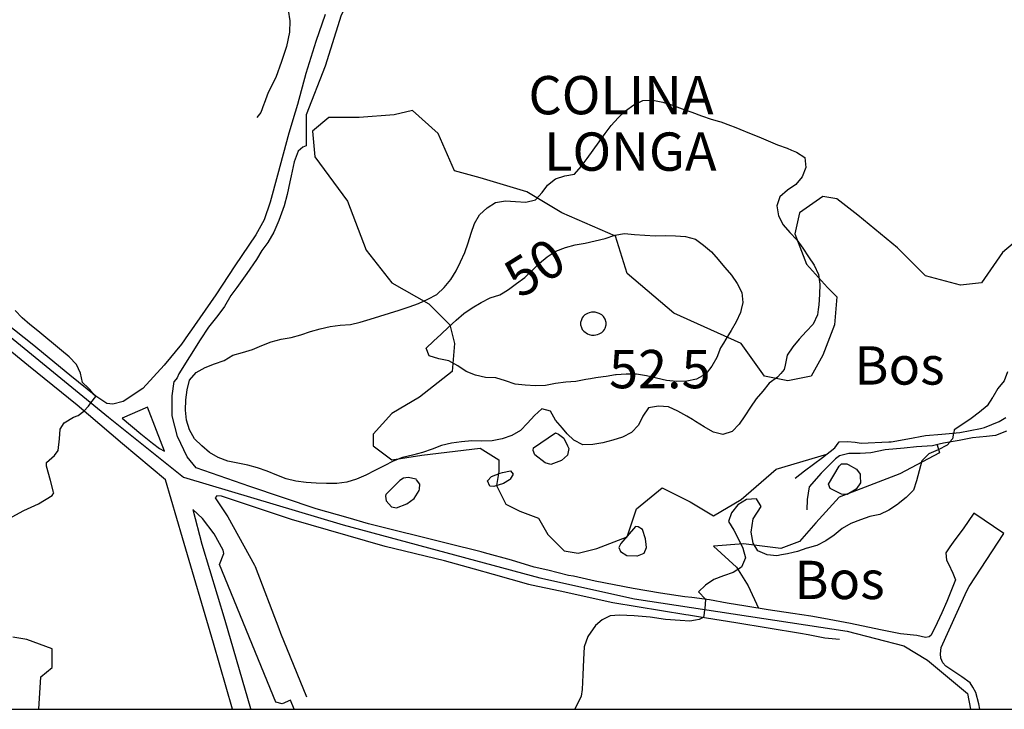
# Model space of a CAD drawing. Units: millimetres. Extents: x 665158 to 668573, y 7471105 to 7473419.
# Drawn here: x 666842 to 667228, y 7471413 to 7471683 of the extents above; entities that cross this region are included whole.
import ezdxf

# ---------------------------------------------------------------- set-up
doc = ezdxf.new("R2010")
doc.units = ezdxf.units.MM
doc.layers.add('LEGENDA', color=7, linetype='Continuous')
doc.styles.get("Standard").update_dxf_attribs({"font": 'romans.shx', "width": 0.8})

msp = doc.modelspace()

# ---------------------------------------------------------------- linework, layer by layer
at = {"layer": 'LEGENDA', "color": 7}
for points in [[(666575.35, 7471723.02), (666607.26, 7471709.62), (666671.17, 7471683.04), (666702.97, 7471667.68), (666789.92, 7471598.15), (666876.93, 7471527.16), (666906.32, 7471503.64), (666968.97, 7471485.02), (667046.05, 7471464.25), (667083.15, 7471456.03), (667166.41, 7471443.28), (667188.67, 7471437.52), (667197.94, 7471431.97), (667213.62, 7471418.9), (667214.83, 7471412.7)], [(666607.26, 7471709.62), (666671.17, 7471683.04), (666702.97, 7471667.68), (666789.92, 7471598.15), (666876.93, 7471527.16), (666906.32, 7471503.64), (666968.97, 7471485.02), (667046.05, 7471464.24), (667083.15, 7471456.03), (667166.41, 7471443.28), (667188.67, 7471437.51), (667197.94, 7471431.97), (667213.62, 7471418.9), (667214.83, 7471412.7)], [(667163.48, 7471440.07), (667157.71, 7471440.61), (667151.13, 7471441.92), (667148.19, 7471442.4), (667122.82, 7471446.54), (667111.32, 7471448.42), (667104.24, 7471449.58), (667103.25, 7471449.74), (667074.59, 7471454.44), (667054.03, 7471458.92), (667042.75, 7471461.37), (667041.76, 7471461.59), (667027.83, 7471465.49), (667020.34, 7471467.58)], [(665825.71, 7471412.7), (668534.17, 7471412.7)]]:
    msp.add_lwpolyline(points, dxfattribs=at)
at = {"layer": 'LEGENDA', "elevation": 52.5}
msp.add_lwpolyline([(667061.97, 7471563.76), (667061.97, 7471563.25), (667062.31, 7471562.24), (667062.64, 7471561.5), (667063.31, 7471560.75), (667064.64, 7471559.75), (667065.31, 7471559.49), (667066.31, 7471559.26), (667067.31, 7471559.26), (667068.65, 7471559.49), (667069.32, 7471559.75), (667070.29, 7471560.27), (667070.96, 7471561.01), (667071.29, 7471561.5), (667071.63, 7471562.01), (667071.96, 7471563.25), (667071.96, 7471564.25), (667071.63, 7471565.51), (667070.96, 7471566.51), (667070.29, 7471567.26), (667069.32, 7471567.74), (667067.65, 7471568.26), (667066.31, 7471568.26), (667065.31, 7471568), (667064.64, 7471567.74), (667063.64, 7471567.26), (667062.97, 7471566.51), (667062.64, 7471566), (667062.31, 7471565.25), (667061.97, 7471564.25)], close=True, dxfattribs=at)
at = {"layer": 'LEGENDA', "color": 7}
for points in [[(667084.97, 7471887.83, 28.07), (667056.32, 7471846.71, 31.72), (667026.17, 7471795.36, 31.72), (667009.29, 7471767.94, 31.72), (666983.98, 7471713.1, 31.72), (666968.16, 7471684.62, 31.72), (666961.84, 7471664.58, 31.72), (666954.45, 7471645.6, 31.72), (666954.36, 7471633.43, 41.21)], [(666947.42, 7471686.52, 34.85), (666948.07, 7471682.33, 34.99), (666947.9, 7471677.97, 35.46), (666946.66, 7471672.35, 35.52), (666944.69, 7471666.49, 35.7), (666942.49, 7471660.22, 35.86), (666939.51, 7471654.24, 35.88), (666937.96, 7471650.02, 35.85), (666937.81, 7471649.75, 35.85), (666936.65, 7471646.41, 35.85), (666935.07, 7471644.55, 35.66)], [(666961.89, 7471684.86, 37.15), (666958.21, 7471674.26, 37.09), (666954.29, 7471661.74, 37.03), (666950.99, 7471649.54, 37.03), (666950.1, 7471646.59, 37.1), (666947.62, 7471638.41, 37.29), (666943.21, 7471621.9, 37.4), (666940.32, 7471611.34, 37.65), (666937.92, 7471604.43, 37.65), (666934.64, 7471598.59, 38.12), (666926.51, 7471586.45, 38.53), (666919.02, 7471575.1, 39.95), (666910.66, 7471563.03, 41.69), (666909.51, 7471561.39, 41.69), (666909.45, 7471561.3, 41.69), (666908.23, 7471559.55, 41.69), (666905.54, 7471555.69, 42.47), (666898.79, 7471547.53, 43.51), (666890.43, 7471538.3, 44.01), (666882.75, 7471533.33, 44.68), (666878.69, 7471532.24, 44.68), (666876.27, 7471532.46, 44.69), (666871.98, 7471535.4, 44.89), (666861.74, 7471543.63, 45.37), (666847.04, 7471555.71, 46.1), (666826.78, 7471571.66, 46.89)], [(667238.25, 7471600.75, -0.5), (667227.29, 7471591.62, -0.5), (667219.07, 7471579.76, -0.5), (667210.85, 7471578.84, -0.5), (667197.14, 7471582.49, -0.5), (667186.18, 7471593.45, -0.5), (667170.65, 7471606.23, -0.5), (667162.43, 7471612.62, -0.5), (667156.95, 7471613.53, -0.5), (667147.81, 7471607.14, -0.5), (667145.98, 7471598.93, -0.5), (667150.55, 7471587.06, -0.5), (667158.77, 7471577.93, -0.5), (667162.43, 7471574.28, -0.5), (667161.51, 7471563.32, -0.5), (667156.95, 7471551.45, -0.5), (667152.38, 7471543.24, -0.5), (667143.24, 7471541.41, -0.5), (667134.11, 7471543.24, -0.5), (667124.97, 7471556.02, -0.5), (667098.48, 7471567.89, -0.5), (667080.21, 7471583.41, -0.5), (667075.64, 7471598.01, -0.5), (667054.63, 7471607.14, -0.5), (667040.93, 7471615.36, -0.5), (667022.65, 7471620.84, -0.5), (667012.61, 7471623.58, -0.5), (667006.21, 7471638.18, -0.5), (666996.16, 7471647.31, -0.5), (666988.85, 7471645.49, -0.5), (666975.15, 7471644.57, -0.5), (666963.27, 7471644.57, -0.5), (666956.88, 7471639.1, -0.5), (666957.79, 7471629.05, -0.5), (666970.58, 7471611.71, -0.5), (666977.89, 7471592.54, -0.5), (666987.94, 7471579.76, -0.5), (667002.56, 7471571.54, -0.5), (667010.78, 7471563.32, -0.5), (667012.61, 7471556.02, -0.5), (667011.69, 7471545.06, -0.5), (666998.9, 7471535.02, -0.5), (666987.94, 7471528.63, -0.5), (666980.63, 7471520.42, -0.5), (666980.63, 7471515.85, -0.5), (666987.94, 7471510.37, -0.5), (666999.82, 7471512.2, -0.5), (667022.65, 7471514.94, -0.5), (667029.96, 7471510.37, -0.5), (667029.96, 7471505.81, -0.5), (667029.05, 7471500.33, -0.5), (667032.7, 7471493.03, -0.5), (667038.19, 7471490.29, -0.5), (667045.49, 7471487.55, -0.5), (667049.15, 7471481.16, -0.5), (667055.54, 7471474.77, -0.5), (667061.02, 7471473.86, -0.5), (667068.33, 7471475.68, -0.5), (667080.21, 7471480.25, -0.5), (667083.86, 7471491.2, -0.5), (667093.91, 7471499.42, -0.5), (667104.87, 7471493.94, -0.5), (667114.01, 7471488.46, -0.5), (667124.97, 7471494.85, -0.5), (667138.68, 7471506.72, -0.5), (667158.55, 7471512.67, -0.5)], [(666954.36, 7471633.43, 41.21), (666953.15, 7471632.94, 38.55), (666951.31, 7471631.26, 38.06), (666949.66, 7471627.11, 38), (666948.53, 7471621.6, 38.06), (666948.05, 7471619.31, 38.14), (666947.02, 7471614.33, 38.31), (666945.8, 7471609.95, 38.32), (666943.77, 7471604.2, 38.44), (666941.79, 7471599.58, 38.72), (666939.35, 7471595.58, 38.93), (666937.08, 7471592.4, 38.93), (666934.91, 7471588.9, 39.11), (666931.15, 7471583.36, 39.37), (666927.26, 7471577.91, 40), (666924.9, 7471574.76, 40.56), (666922.35, 7471570.52, 40.75), (666919.75, 7471566.9, 41.66), (666916.18, 7471562.4, 42.12), (666912.87, 7471557.4, 42.75), (666904.48, 7471544.05, 43.94), (666903.86, 7471542.56, 43.99), (666902.72, 7471541.09, 44.43)], [(666839.17, 7471488.07, 45), (666843.75, 7471490.61, 45), (666849.48, 7471493.21, 45), (666854.89, 7471496.43, 45), (666855.52, 7471497.43, 45), (666855.45, 7471497.7, 45), (666854.2, 7471502.37, 45), (666852.59, 7471507.88, 45), (666852.7, 7471509.4, 45), (666855.73, 7471512.13, 45), (666857.28, 7471514.13, 45), (666857.7, 7471518.58, 45), (666858.05, 7471522.48, 45), (666859.61, 7471524.86, 45), (666863.19, 7471527.18, 45), (666865.05, 7471527.78, 45), (666867.27, 7471529.45, 45), (666867.33, 7471529.52, 45), (666867.34, 7471529.53, 45), (666869.07, 7471531.42, 45), (666870.02, 7471532.8, 45), (666871.97, 7471535.16, 45), (666871.34, 7471535.91, 45), (666869.64, 7471537.95, 45), (666869.05, 7471538.52, 45), (666866.74, 7471540.72, 45), (666865.94, 7471544.38, 45), (666864.35, 7471547.82, 45), (666861.58, 7471550.7, 45), (666858.5, 7471553.25, 45), (666855.41, 7471555.8, 45), (666852.33, 7471558.34, 45), (666849.25, 7471560.89, 45), (666846.16, 7471563.44, 45), (666843.1, 7471566.01, 45), (666840.33, 7471568.9, 45)], [(666925.54, 7471412.7, 38.76), (666918.1, 7471438.59, 40.16), (666905.96, 7471479.91, 42.63), (666899.26, 7471502.55, 43.72), (666882.48, 7471516.67, 44.4), (666864.67, 7471531.8, 45.34), (666845.59, 7471547.27, 46.15), (666826.69, 7471562.66, 46.9)], [(667229.34, 7471544.94, 35), (667228.05, 7471541.4, 35), (667225.48, 7471538.39, 35), (667223.51, 7471534.91, 35), (667223.49, 7471534.88, 35), (667221.4, 7471531.54, 35), (667218.3, 7471529.03, 35), (667215.08, 7471526.65, 35), (667211.78, 7471524.39, 35), (667208.45, 7471522.18, 35), (667208.23, 7471521.12, 35), (667208.18, 7471520.85, 35), (667207.75, 7471518.7, 35), (667206.73, 7471517.42, 35), (667206.66, 7471517.33, 35), (667205.71, 7471516.14, 35), (667202.12, 7471514.39, 35), (667198.5, 7471512.71, 35), (667195.71, 7471509.98, 35), (667194.7, 7471506.11, 35), (667193.68, 7471502.24, 35), (667192.43, 7471498.49, 35), (667189.6, 7471495.71, 35), (667186.51, 7471493.17, 35), (667186.21, 7471492.93, 35), (667182.85, 7471490.75, 35), (667179.31, 7471489.02, 35), (667175.4, 7471488.27, 35), (667171.65, 7471486.87, 35), (667167.9, 7471485.48, 35), (667164.46, 7471483.56, 35), (667161.41, 7471480.96, 35), (667158.14, 7471478.71, 35), (667154.57, 7471476.91, 35), (667154.06, 7471476.78, 35), (667150.75, 7471475.88, 35), (667150.71, 7471475.87, 35), (667146.94, 7471474.54, 35), (667145.25, 7471474.15, 35), (667143.05, 7471473.63, 35), (667140.75, 7471473.15, 35)], [(667218.44, 7471412.7, 33.91), (667218.11, 7471414.82, 33.97), (667216.89, 7471419.22, 34.1), (667215.77, 7471421.36, 34.25), (667214.72, 7471423.01, 34.25), (667211.42, 7471425.41, 34.25), (667208.21, 7471427.48, 34.25), (667205.18, 7471429.55, 34.25), (667203.99, 7471430.89, 34.25), (667203.23, 7471432.69, 34.25), (667203.06, 7471434.46, 34.25), (667203.3, 7471436.86, 34.42), (667206.44, 7471443.79, 33.85), (667213.36, 7471459.06, 33.85), (667214.3, 7471460.85, 24.6), (667227.91, 7471481.56, 24.59), (667216.07, 7471489.49, 24.07), (667211.96, 7471483.4, 26.03), (667208.7, 7471479.05, 26.03), (667206.73, 7471476.4, 24.18), (667205.09, 7471473.98, 24.18), (667205.4, 7471471.06, 24.1), (667206.22, 7471469.63, 26.18), (667207.85, 7471466.02, 26.18), (667208.99, 7471463.44, 25.1), (667205.49, 7471454.92, 34.17), (667203.52, 7471450.53, 34.17), (667201.74, 7471446.57, 34.18), (667199.34, 7471441.7, 34.32), (667198.63, 7471441.09, 34.32), (667197.18, 7471440.83, 34.31), (667193.8, 7471441.63, 34.31), (667187.41, 7471442.24, 34.3), (667179.51, 7471443.88, 34.01), (667167.78, 7471446.35, 34.8), (667157.38, 7471448.23, 34.72), (667152.23, 7471449.12, 34.71), (667145.16, 7471450.28, 34.71), (667135.49, 7471451.71, 35.17), (667126.81, 7471453.16, 35.39), (667119.45, 7471454.3, 35.52), (667112.45, 7471455.6, 35.64), (667105.57, 7471456.47, 35.92), (667102.88, 7471456.81, 36.03), (667093.36, 7471458.23, 36.66), (667082.57, 7471459.98, 37.24), (667067.74, 7471462.88, 37.49), (667059.26, 7471464.79, 38.52), (667057.26, 7471465.06, 38.75), (667049.2, 7471467.2, 39.17), (667043.75, 7471468.43, 39.66), (667034.88, 7471471.13, 40.19), (667024.33, 7471473.98, 40.19), (667023.02, 7471474.33, 40.42), (667009.76, 7471477.63, 41.12), (666978.89, 7471485.36, 42.27), (666970.89, 7471487.75, 42.65), (666958.39, 7471491.28, 42.89), (666932.32, 7471500.02, 43.55), (666911.26, 7471507.24, 44.39), (666907.77, 7471511.6, 44.55), (666904.02, 7471519.57, 17.74), (666901.85, 7471527.69, 17.74), (666901.85, 7471535.45, 17.74), (666902.72, 7471541.09, 44.43)], [(667146.07, 7471503.29, 36.74), (667149.77, 7471506.17, 36.81), (667156.84, 7471511.31, 37.12), (667161.61, 7471515.11, 37.12), (667162.28, 7471516.01, 37.11), (667163.33, 7471517.44, 37.09), (667166.61, 7471517.61, 36.98), (667169.55, 7471517.32, 36.78), (667172.01, 7471516.88, 36.56), (667182.75, 7471517.42, 36), (667183.73, 7471517.47, 35.95), (667190.19, 7471518.65, 35.77), (667197.15, 7471519.91, 35.58), (667203.59, 7471520.46, 35.4), (667210.66, 7471521.06, 35.4), (667218.75, 7471522.7, 34.55), (667220.33, 7471523.02, 34.55), (667226, 7471525.49, 34.57), (667228.64, 7471526.98, 34.59)], [(667228.97, 7471521.66, 34.43), (667224.62, 7471519.93, 34.42), (667221.13, 7471519.61, 34.42), (667215.59, 7471519.06, 34.42), (667210.36, 7471518.01, 35.18), (667204.24, 7471517.01, 35.29), (667202.54, 7471516.59, 35.29), (667199.85, 7471515.93, 35.29), (667193.7, 7471515.56, 35.42), (667188.82, 7471514.99, 35.46), (667181.4, 7471514.36, 35.6), (667175.7, 7471513.18, 37.48), (667171.57, 7471512.89, 37.5), (667167.07, 7471512.93, 37.5), (667163.4, 7471511.98, 37.57), (667161.9, 7471510.76, 37.56), (667156.34, 7471505.23, 37.47), (667151.59, 7471499.82, 37.42), (667150.82, 7471494.88, 37.18), (667150.6, 7471490.88, 37.09)], [(667201.71, 7471516.31, -0.5), (667202.62, 7471513.11, -0.5), (667187.09, 7471504.9, -0.5), (667163.34, 7471495.77, -0.5), (667154.21, 7471485.72, -0.5), (667147.81, 7471478.42, -0.5), (667140.5, 7471475.68, -0.5), (667125.89, 7471477.51, -0.5), (667114.01, 7471476.6, -0.5), (667123.15, 7471468.38, -0.5), (667127.71, 7471461.08, -0.5), (667131.65, 7471452.35, -0.5)], [(667020.34, 7471467.58, 39.91), (667008.62, 7471470.87, 40.45), (666985.38, 7471476.46, 41.08), (666948.73, 7471487.01, 42.46), (666921.19, 7471496.19, 43.06), (666919.36, 7471496.31, 43.11), (666918.8, 7471495.54, 43.12), (666923.75, 7471488.04, 42.48), (666934.18, 7471469.2, 41.19), (666934.47, 7471468.67, 41.15), (666943.65, 7471444.39, 40.19), (666944.4, 7471442.54, 40.13), (666954.61, 7471417.6, 39.3)], [(667140.75, 7471473.15, 35), (667138.9, 7471472.77, 35), (667135.16, 7471473.25, 35), (667131.49, 7471474.78, 35), (667129.63, 7471477.8, 35), (667128.83, 7471482.04, 35), (667129.63, 7471487.34, 35), (667132.76, 7471492.19, 35), (667130.88, 7471495.13, 35), (667126.98, 7471494.83, 35), (667123.62, 7471492.79, 35), (667121.09, 7471489.71, 35), (667120, 7471486.24, 35), (667122.1, 7471482.85, 35), (667123.91, 7471479.34, 35), (667125.59, 7471475.76, 35), (667126.59, 7471472.08, 35), (667125.02, 7471468.41, 35), (667121.77, 7471466.32, 35), (667118.01, 7471464.95, 35), (667114.25, 7471463.59, 35), (667110.99, 7471461.29, 35), (667108.14, 7471458.68, 35), (667110.96, 7471455.87, 35), (667110.95, 7471455.79, 35), (667110.63, 7471452.02, 35), (667110.6, 7471451.83, 35), (667110.41, 7471450.31, 35), (667110.14, 7471448.68, 35), (667110.03, 7471448.63, 35), (667108.47, 7471447.91, 35), (667107.08, 7471447.56, 35), (667104.85, 7471447.28, 35), (667101.03, 7471447.45, 35), (667095.2, 7471447.87, 35), (667089.28, 7471448.73, 35), (667083.01, 7471449.34, 35), (667077.17, 7471449.58, 35), (667073.63, 7471449.29, 35), (667070.41, 7471447.78, 35), (667067.78, 7471445.48, 35), (667064.81, 7471441.26, 35), (667063.44, 7471437.21, 35), (667063.06, 7471432.17, 35), (667062.82, 7471426.16, 35), (667062.55, 7471420.46, 35), (667062.15, 7471417.89, 35), (667059.74, 7471412.7, 35)], [(666949.73, 7471412.7, 39.19), (666949.68, 7471412.81, 39.19), (666948.25, 7471416.3, 39.42), (666945.06, 7471414.86, 39.6), (666942.57, 7471415.47, 39.67), (666920.42, 7471469.43, 41.39), (666922.11, 7471473.68, 41.46), (666921.93, 7471474.97, 41.48), (666918.35, 7471481.37, 42.14), (666913.82, 7471487.47, 42.63), (666909.97, 7471490.97, 42.75), (666913.52, 7471477.34, 42.17), (666922.48, 7471447.63, 40.51), (666932.62, 7471413.03, 38.77), (666932.72, 7471412.7, 38.75)], [(666849.69, 7471412.7, -0.5), (666850.36, 7471425.46, -0.5), (666854.93, 7471429.12, -0.5), (666854.93, 7471436.42, -0.5), (666844.88, 7471440.07, -0.5), (666839.4, 7471440.98, -0.5)]]:
    msp.add_polyline3d(points, dxfattribs=at)
for points in [[(667049.05, 7471617.96, 45), (667052.11, 7471620.54, 45), (667055.81, 7471621.6, 45), (667059.61, 7471622.25, 45), (667062.22, 7471625.26, 45), (667064.61, 7471628.47, 45), (667066.96, 7471631.71, 45), (667069.31, 7471634.95, 45), (667071.65, 7471638.19, 45), (667074, 7471641.43, 45), (667076.68, 7471644.38, 45), (667079.57, 7471647.14, 45), (667082.8, 7471649.47, 45), (667086.44, 7471651.12, 45), (667090.32, 7471651.29, 45), (667094.24, 7471650.5, 45), (667098.05, 7471649.29, 45), (667101.81, 7471647.93, 45), (667105.57, 7471646.57, 45), (667109.33, 7471645.22, 45), (667113.11, 7471643.91, 45), (667116.4, 7471642.94, 45), (667116.95, 7471642.78, 45), (667120.7, 7471641.39, 45), (667122.16, 7471640.8, 45), (667124.41, 7471639.9, 45), (667128.12, 7471638.4, 45), (667131.83, 7471636.91, 45), (667135.53, 7471635.39, 45), (667139.17, 7471633.74, 45), (667142.95, 7471632.45, 45), (667144.71, 7471631.71, 45), (667146.64, 7471630.9, 45), (667149.87, 7471628.83, 45), (667150.26, 7471624.98, 45), (667148.85, 7471621.27, 45), (667146.39, 7471618.3, 45), (667143.12, 7471615.99, 45), (667140.02, 7471613.49, 45), (667138.95, 7471609.88, 45), (667139.6, 7471605.97, 45), (667141.34, 7471602.44, 45), (667143.96, 7471599.42, 45), (667146.75, 7471596.56, 45), (667149.07, 7471593.32, 45), (667151.28, 7471589.98, 45), (667153.48, 7471586.65, 45), (667155.21, 7471583.05, 45), (667155.76, 7471579.16, 45), (667155.61, 7471575.17, 45), (667155.32, 7471571.18, 45), (667155.09, 7471569.29, 45), (667154.84, 7471567.21, 45), (667153.08, 7471563.62, 45), (667150.38, 7471560.67, 45), (667147.68, 7471557.72, 45), (667145.14, 7471554.63, 45), (667142.94, 7471551.36, 45), (667142.13, 7471547.44, 45), (667141.78, 7471545.77, 45), (667140.44, 7471544.29, 45), (667139.12, 7471542.83, 45), (667135.92, 7471540.43, 45), (667133.44, 7471537.34, 45), (667130.84, 7471534.3, 45), (667128.54, 7471531.03, 45), (667126.33, 7471527.7, 45), (667124.12, 7471524.37, 45), (667121.38, 7471521.49, 45), (667117.67, 7471520.34, 45), (667114.13, 7471521.25, 45), (667113.83, 7471521.33, 45), (667110.41, 7471523.4, 45), (667106.98, 7471525.47, 45), (667105.82, 7471526.17, 45), (667103.56, 7471527.54, 45), (667100.06, 7471529.47, 45), (667096.43, 7471531.15, 45), (667092.54, 7471531.38, 45), (667088.6, 7471530.76, 45), (667086.36, 7471527.55, 45), (667084.69, 7471523.95, 45), (667082, 7471521.06, 45), (667078.42, 7471519.33, 45), (667074.63, 7471518.07, 45), (667070.74, 7471517.13, 45), (667066.82, 7471516.36, 45), (667062.83, 7471516.24, 45), (667059.29, 7471518.14, 45), (667056.68, 7471520.58, 45), (667054.95, 7471522.84, 45), (667052.15, 7471525.97, 45), (667050.22, 7471529.47, 45), (667046.85, 7471530.38, 45), (667043.91, 7471527.79, 45), (667041.22, 7471524.83, 45), (667038.42, 7471521.97, 45), (667035, 7471519.94, 45), (667031.2, 7471518.69, 45), (667027.29, 7471517.92, 45), (667023.31, 7471517.74, 45), (667019.31, 7471517.85, 45), (667015.32, 7471517.53, 45), (667011.38, 7471516.91, 45), (667007.5, 7471515.97, 45), (667003.76, 7471514.54, 45), (666999.97, 7471513.28, 45), (666996.1, 7471512.28, 45), (666992.23, 7471511.34, 45), (666988.51, 7471509.87, 45), (666984.94, 7471508.07, 45), (666981.38, 7471506.24, 45), (666977.82, 7471504.41, 45), (666974.13, 7471502.89, 45), (666970.34, 7471501.66, 45), (666966.39, 7471501.16, 45), (666962.39, 7471501.15, 45), (666958.39, 7471501.32, 45), (666954.4, 7471501.57, 45), (666950.42, 7471502.01, 45), (666946.56, 7471502.95, 45), (666942.87, 7471504.47, 45), (666939.18, 7471506.02, 45), (666935.4, 7471507.31, 45), (666931.52, 7471508.29, 45), (666927.61, 7471509.1, 45), (666923.69, 7471509.91, 45), (666919.94, 7471511.29, 45), (666916.5, 7471513.26, 45), (666913.48, 7471515.87, 45), (666910.63, 7471518.67, 45), (666908.67, 7471522.12, 45), (666907.5, 7471525.94, 45), (666907.15, 7471529.87, 45), (666907.32, 7471533.87, 45), (666907.78, 7471537.84, 45), (666908.69, 7471541.68, 45), (666911.3, 7471544.64, 45), (666914.77, 7471546.56, 45), (666918.48, 7471548.04, 45), (666922.28, 7471549.27, 45), (666925.65, 7471551.39, 45), (666929.5, 7471552.48, 45), (666933.35, 7471553.57, 45), (666936.98, 7471555.22, 45), (666940.7, 7471556.69, 45), (666944.56, 7471557.72, 45), (666948.5, 7471558.34, 45), (666952.31, 7471559.34, 45), (666956.07, 7471560.66, 45), (666959.93, 7471561.71, 45), (666963.82, 7471562.64, 45), (666967.77, 7471563.21, 45), (666971.75, 7471563.49, 45), (666975.64, 7471564.37, 45), (666979.46, 7471565.55, 45), (666983.28, 7471566.73, 45), (666987.1, 7471567.91, 45), (666990.93, 7471569.09, 45), (666994.74, 7471570.3, 45), (666998.49, 7471571.68, 45), (667002.13, 7471573.34, 45), (667005.65, 7471575.2, 45), (667008.56, 7471577.93, 45), (667011.09, 7471581.02, 45), (667013.18, 7471584.4, 45), (667014.9, 7471588.01, 45), (667016.61, 7471591.63, 45), (667017.93, 7471595.39, 45), (667019.06, 7471599.22, 45), (667020.43, 7471602.98, 45), (667022.36, 7471606.43, 45), (667025.33, 7471609.1, 45), (667028.66, 7471611.26, 45), (667032.56, 7471611.93, 45), (667036.53, 7471611.59, 45), (667040.51, 7471611.4, 45), (667044.27, 7471612.2, 45), (667046.95, 7471615.14, 45), (667048.8, 7471617.62, 45)], [(667050.39, 7471590.94, 50), (667052.27, 7471592.15, 50), (667056.01, 7471593.57, 50), (667059.86, 7471594.6, 50), (667063.79, 7471595.32, 50), (667067.69, 7471596.23, 50), (667071.58, 7471597.16, 50), (667075.34, 7471598.46, 50), (667079.18, 7471599.05, 50), (667083.16, 7471598.67, 50), (667087.15, 7471598.37, 50), (667091.15, 7471598.19, 50), (667095.15, 7471598.26, 50), (667099.14, 7471598.18, 50), (667103.12, 7471597.91, 50), (667106.98, 7471596.89, 50), (667110.19, 7471594.51, 50), (667113.26, 7471591.95, 50), (667115.88, 7471588.93, 50), (667118.42, 7471585.84, 50), (667118.46, 7471585.8, 50), (667121.11, 7471582.8, 50), (667123.38, 7471579.55, 50), (667125.19, 7471575.98, 50), (667125.54, 7471572.07, 50), (667124.9, 7471569.29, 50), (667124.64, 7471568.17, 50), (667123, 7471564.52, 50), (667121.02, 7471561.07, 50), (667118.86, 7471557.7, 50), (667117.95, 7471556.17, 50), (667116.81, 7471554.26, 50), (667115.34, 7471550.55, 50), (667113.37, 7471547.07, 50), (667111.14, 7471544.29, 50), (667110.89, 7471543.98, 50), (667107.44, 7471542.02, 50), (667103.57, 7471541.21, 50), (667099.58, 7471541.16, 50), (667095.6, 7471541.49, 50), (667091.72, 7471542.43, 50), (667087.83, 7471543.36, 50), (667083.88, 7471543.98, 50), (667079.9, 7471544.02, 50), (667075.92, 7471543.69, 50), (667075.69, 7471543.65, 50), (667071.96, 7471543.11, 50), (667070.79, 7471542.94, 50), (667068, 7471542.52, 50), (667065.93, 7471542.18, 50), (667064.06, 7471541.88, 50), (667060.13, 7471541.09, 50), (667056.15, 7471540.78, 50), (667052.18, 7471540.32, 50), (667048.26, 7471539.55, 50), (667044.27, 7471539.39, 50), (667040.28, 7471539.62, 50), (667036.31, 7471540.09, 50), (667032.53, 7471541.39, 50), (667028.71, 7471542.5, 50), (667024.72, 7471542.69, 50), (667020.81, 7471543.52, 50), (667017.18, 7471545.04, 50), (667013.82, 7471547.21, 50), (667010.38, 7471549.2, 50), (667006.47, 7471550.04, 50), (667002.65, 7471551.11, 50), (667001.49, 7471554.18, 50), (667004.39, 7471556.93, 50), (667007.3, 7471559.68, 50), (667010.2, 7471562.43, 50), (667013.16, 7471565.13, 50), (667016.24, 7471567.68, 50), (667019.53, 7471569.94, 50), (667022.95, 7471572.01, 50), (667026.51, 7471573.82, 50), (667030.28, 7471575.09, 50), (667031.6, 7471575.88, 50), (667033.67, 7471577.12, 50), (667036.91, 7471579.47, 50), (667040.13, 7471581.84, 50), (667043, 7471584.63, 50), (667045.87, 7471587.41, 50), (667048.91, 7471589.99, 50)], [(666898.94, 7471513.85, 44.53), (666895.72, 7471521.86, 44.93), (666892.21, 7471531.09, 44.92), (666882.31, 7471526.78, 45.19), (666889.64, 7471520.66, 45.09), (666894.24, 7471517.01, 44.8), (666897, 7471514.88, 44.78)], [(667043.52, 7471515.11, 45), (667052.15, 7471521.05, 45), (667053.34, 7471520.51, 45), (667055.41, 7471518.95, 45), (667056.9, 7471515.84, 45), (667057.36, 7471514.88, 45), (667056.86, 7471512.27, 45), (667055.65, 7471511.24, 45), (667054.44, 7471510.21, 45), (667050.29, 7471508.64, 45), (667048.1, 7471509.23, 45), (667044.06, 7471512.43, 45), (667043.41, 7471514.01, 45)], [(667163.37, 7471507.92, 40), (667164.2, 7471508.86, 40), (667166.35, 7471508.83, 40), (667166.83, 7471508.57, 40), (667170.13, 7471506.82, 40), (667171.59, 7471504.75, 40), (667171.6, 7471504.03, 40), (667171.64, 7471501.38, 40), (667169.96, 7471498.87, 40), (667166.51, 7471496.85, 40), (667164.23, 7471496.92, 40), (667159.8, 7471499.24, 40), (667159.12, 7471500.87, 40)], [(667028.04, 7471499.96, 45), (667026.35, 7471500.1, 45), (667025.48, 7471502.16, 45), (667027.02, 7471503.95, 45), (667030.47, 7471505.24, 45), (667031.41, 7471505.46, 45), (667034.46, 7471506.16, 45), (667035.5, 7471504.8, 45), (667034.4, 7471502.78, 45), (667034.16, 7471502.63, 45), (667031.73, 7471501.1, 45)], [(666991.13, 7471502.29, 45), (666985.63, 7471496.82, 45), (666985.57, 7471496.14, 45), (666985.83, 7471494.32, 45), (666987.83, 7471492.05, 45), (666989.82, 7471491.68, 45), (666993.9, 7471493.15, 45), (666996.81, 7471495.33, 45), (666998.76, 7471498.46, 45), (666998.79, 7471498.91, 45), (666998.94, 7471500.84, 45), (666997.68, 7471502.63, 45), (666997.51, 7471502.88, 45), (666994.43, 7471503.47, 45), (666992.51, 7471503.18, 45)], [(667077.76, 7471477.62, 40), (667076.93, 7471476.14, 40), (667077.61, 7471474.48, 40), (667080.11, 7471472.98, 40), (667084.08, 7471472.79, 40), (667084.26, 7471472.86, 40), (667086.93, 7471473.9, 40), (667087.83, 7471476.07, 40), (667087.67, 7471477.23, 40), (667087.37, 7471479.49, 40), (667086.19, 7471483.11, 40), (667084.51, 7471484.22, 40), (667083.51, 7471484.27, 40)]]:
    msp.add_polyline3d(points, close=True, dxfattribs=at)

# ---------------------------------------------------------------- texts
for s, p in [('COLINA', (667041.54, 7471645.75)), ('LONGA', (667047.68, 7471623.64)), ('Bos', (667169.24, 7471539.88, -0.5)), ('52.5', (667073.15, 7471538.45, 52.5)), ('Bos', (667145.75, 7471455.88, -0.5))]:
    msp.add_text(s, height=15, dxfattribs=at).set_placement(p)
msp.add_text('50', height=15, rotation=32, dxfattribs=at).set_placement((667038.27, 7471573.33))

doc.saveas('drawing.dxf')
